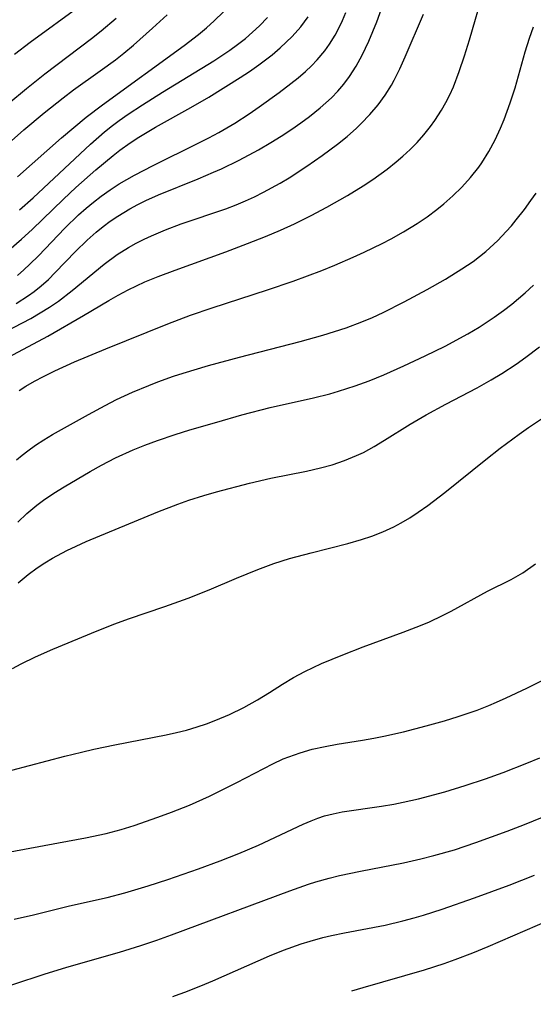
# Model space of a CAD drawing. Units: inches. Extents: x 2074462 to 2079978, y 259618 to 265059.
# Drawn here: x 2075795 to 2075833, y 259654 to 259726 of the extents above; entities that cross this region are included whole.
import ezdxf

# ---------------------------------------------------------------- set-up
doc = ezdxf.new("R2010")
doc.units = ezdxf.units.IN
doc.header["$MEASUREMENT"] = 0
doc.layers.add('c_09_T12S_R19E', color=191, linetype='Continuous')

msp = doc.modelspace()

# ---------------------------------------------------------------- linework, layer by layer
at = {"layer": 'c_09_T12S_R19E'}
for points in [[(2075794.158, 259701.279, 868), (2075797.383, 259703.024, 868), (2075800.001, 259704.534, 868), (2075801.845, 259705.624, 868), (2075802.534, 259706.016, 868), (2075803.27, 259706.402, 868), (2075804.485, 259706.973, 868), (2075805.468, 259707.382, 868), (2075806.7, 259707.846, 868), (2075810.417, 259709.177, 868), (2075811.995, 259709.774, 868), (2075813.308, 259710.299, 868), (2075814.412, 259710.767, 868), (2075815.432, 259711.228, 868), (2075816.657, 259711.834, 868), (2075817.784, 259712.432, 868), (2075819.309, 259713.296, 868), (2075820.442, 259713.992, 868), (2075821.159, 259714.464, 868), (2075822.216, 259715.226, 868), (2075822.865, 259715.743, 868), (2075823.343, 259716.154, 868), (2075823.878, 259716.65, 868), (2075824.39, 259717.168, 868), (2075824.9, 259717.735, 868), (2075825.377, 259718.328, 868), (2075825.7, 259718.776, 868), (2075826.173, 259719.515, 868), (2075826.489, 259720.077, 868), (2075826.78, 259720.653, 868), (2075827.046, 259721.24, 868), (2075827.48, 259722.353, 868), (2075827.863, 259723.492, 868), (2075828.219, 259724.653, 868), (2075829.277, 259728.283, 868)], [(2075794.96, 259723.61, 850), (2075796.104, 259724.486, 850), (2075799.779, 259727.182, 850)], [(2075795.084, 259705.412, 864), (2075795.988, 259705.98, 864), (2075796.39, 259706.269, 864), (2075796.909, 259706.685, 864), (2075797.433, 259707.16, 864), (2075797.935, 259707.661, 864), (2075799.406, 259709.207, 864), (2075800.264, 259710.032, 864), (2075800.929, 259710.613, 864), (2075801.437, 259711.026, 864), (2075801.96, 259711.419, 864), (2075802.5, 259711.79, 864), (2075803.395, 259712.327, 864), (2075803.973, 259712.633, 864), (2075804.563, 259712.921, 864), (2075805.48, 259713.33, 864), (2075808.388, 259714.511, 864), (2075809.512, 259714.989, 864), (2075810.086, 259715.248, 864), (2075811.39, 259715.876, 864), (2075812.799, 259716.63, 864), (2075813.698, 259717.158, 864), (2075814.451, 259717.628, 864), (2075815.235, 259718.144, 864), (2075815.885, 259718.595, 864), (2075816.52, 259719.061, 864), (2075817.304, 259719.686, 864), (2075817.722, 259720.05, 864), (2075818.124, 259720.428, 864), (2075818.59, 259720.91, 864), (2075819.026, 259721.418, 864), (2075819.452, 259721.988, 864), (2075819.934, 259722.751, 864), (2075820.367, 259723.548, 864), (2075820.86, 259724.568, 864), (2075821.17, 259725.27, 864), (2075821.46, 259725.982, 864), (2075821.89, 259727.205, 864)], [(2075784.661, 259709.12, 854), (2075785.439, 259709.729, 854), (2075788.413, 259711.971, 854), (2075789.643, 259712.94, 854), (2075791.774, 259714.733, 854), (2075793.371, 259716.104, 854), (2075795.642, 259718.089, 854), (2075797.117, 259719.324, 854), (2075798.503, 259720.419, 854), (2075799.273, 259721.001, 854), (2075801.222, 259722.394, 854), (2075802.341, 259723.214, 854), (2075802.947, 259723.687, 854), (2075803.65, 259724.263, 854), (2075805.053, 259725.506, 854), (2075806.109, 259726.493, 854)], [(2075793.627, 259703.013, 866), (2075796.15, 259704.311, 866), (2075796.843, 259704.712, 866), (2075797.52, 259705.14, 866), (2075798.162, 259705.583, 866), (2075799.167, 259706.344, 866), (2075801.503, 259708.28, 866), (2075802.461, 259708.982, 866), (2075803.285, 259709.493, 866), (2075803.854, 259709.803, 866), (2075804.436, 259710.095, 866), (2075804.974, 259710.348, 866), (2075806.008, 259710.788, 866), (2075807.151, 259711.218, 866), (2075810.398, 259712.324, 866), (2075811.16, 259712.61, 866), (2075811.837, 259712.893, 866), (2075812.502, 259713.197, 866), (2075813.156, 259713.523, 866), (2075814.385, 259714.199, 866), (2075815.032, 259714.589, 866), (2075816.339, 259715.435, 866), (2075817.457, 259716.207, 866), (2075818.566, 259717.031, 866), (2075819.278, 259717.613, 866), (2075819.962, 259718.221, 866), (2075820.301, 259718.544, 866), (2075820.95, 259719.216, 866), (2075821.552, 259719.925, 866), (2075822.058, 259720.617, 866), (2075822.513, 259721.345, 866), (2075822.713, 259721.706, 866), (2075823.132, 259722.554, 866), (2075823.521, 259723.424, 866), (2075824.856, 259726.541, 866)], [(2075795.166, 259707.454, 862), (2075795.634, 259707.85, 862), (2075796.086, 259708.263, 862), (2075796.705, 259708.877, 862), (2075798.646, 259710.912, 862), (2075799.645, 259711.884, 862), (2075800.195, 259712.366, 862), (2075800.737, 259712.809, 862), (2075801.294, 259713.234, 862), (2075801.946, 259713.701, 862), (2075802.618, 259714.14, 862), (2075803.724, 259714.777, 862), (2075805.102, 259715.489, 862), (2075808.391, 259717.104, 862), (2075809.157, 259717.497, 862), (2075809.897, 259717.897, 862), (2075811.074, 259718.588, 862), (2075812.118, 259719.265, 862), (2075812.843, 259719.764, 862), (2075814.303, 259720.817, 862), (2075815.159, 259721.464, 862), (2075815.71, 259721.9, 862), (2075816.24, 259722.353, 862), (2075816.681, 259722.763, 862), (2075817.098, 259723.193, 862), (2075817.646, 259723.849, 862), (2075818.002, 259724.352, 862), (2075818.397, 259724.995, 862), (2075818.75, 259725.664, 862), (2075818.936, 259726.068, 862), (2075819.177, 259726.663, 862)], [(2075795.167, 259714.657, 856), (2075798.381, 259717.501, 856), (2075800.195, 259719.005, 856), (2075801.391, 259719.919, 856), (2075807.372, 259724.244, 856), (2075808.404, 259725.05, 856), (2075808.989, 259725.543, 856), (2075809.556, 259726.052, 856), (2075810.23, 259726.712, 856)], [(2075794.532, 259720.041, 852), (2075795.829, 259721.106, 852), (2075797.175, 259722.17, 852), (2075800.59, 259724.754, 852), (2075801.302, 259725.323, 852), (2075802.396, 259726.251, 852)], [(2075794.548, 259709.309, 860), (2075795.466, 259710.102, 860), (2075796.238, 259710.806, 860), (2075798.537, 259713.03, 860), (2075799.45, 259713.873, 860), (2075800.91, 259715.166, 860), (2075802.169, 259716.223, 860), (2075802.647, 259716.593, 860), (2075803.409, 259717.136, 860), (2075804.059, 259717.563, 860), (2075805.259, 259718.287, 860), (2075807.85, 259719.715, 860), (2075809.162, 259720.48, 860), (2075811.455, 259721.902, 860), (2075812.141, 259722.359, 860), (2075812.813, 259722.831, 860), (2075813.788, 259723.578, 860), (2075814.378, 259724.073, 860), (2075815.255, 259724.896, 860), (2075815.888, 259725.604, 860), (2075816.429, 259726.345, 860)], [(2075795.316, 259712.236, 858), (2075796.309, 259713.127, 858), (2075800.519, 259717.043, 858), (2075801.54, 259717.937, 858), (2075802.123, 259718.405, 858), (2075802.607, 259718.768, 858), (2075803.263, 259719.228, 858), (2075804.304, 259719.916, 858), (2075805.772, 259720.839, 858), (2075809.52, 259723.119, 858), (2075810.699, 259723.903, 858), (2075811.267, 259724.316, 858), (2075811.839, 259724.77, 858), (2075812.361, 259725.22, 858), (2075812.86, 259725.689, 858), (2075813.45, 259726.308, 858)], [(2075795.293, 259699.054, 870), (2075795.773, 259699.358, 870), (2075796.428, 259699.737, 870), (2075797.082, 259700.079, 870), (2075797.913, 259700.478, 870), (2075799.35, 259701.128, 870), (2075801.635, 259702.099, 870), (2075806.164, 259703.92, 870), (2075807.818, 259704.55, 870), (2075809.401, 259705.096, 870), (2075813.451, 259706.395, 870), (2075815.332, 259707.045, 870), (2075817.425, 259707.824, 870), (2075818.39, 259708.214, 870), (2075819.71, 259708.781, 870), (2075820.534, 259709.156, 870), (2075821.844, 259709.793, 870), (2075822.489, 259710.128, 870), (2075823.406, 259710.638, 870), (2075824.391, 259711.241, 870), (2075825.126, 259711.739, 870), (2075825.837, 259712.267, 870), (2075826.34, 259712.674, 870), (2075827.015, 259713.27, 870), (2075827.656, 259713.897, 870), (2075828.303, 259714.606, 870), (2075828.9, 259715.356, 870), (2075829.127, 259715.678, 870), (2075829.643, 259716.499, 870), (2075830.102, 259717.357, 870), (2075830.493, 259718.203, 870), (2075830.754, 259718.833, 870), (2075831.2, 259720.055, 870), (2075831.555, 259721.168, 870), (2075832.308, 259723.798, 870), (2075832.622, 259724.795, 870), (2075832.907, 259725.609, 870)], [(2075795.102, 259693.97, 872), (2075795.504, 259694.315, 872), (2075795.924, 259694.644, 872), (2075796.499, 259695.054, 872), (2075797.109, 259695.449, 872), (2075797.737, 259695.827, 872), (2075800.371, 259697.3, 872), (2075801.579, 259697.952, 872), (2075802.414, 259698.376, 872), (2075803.587, 259698.923, 872), (2075804.768, 259699.422, 872), (2075805.434, 259699.68, 872), (2075806.58, 259700.085, 872), (2075807.29, 259700.315, 872), (2075809.135, 259700.862, 872), (2075811.405, 259701.472, 872), (2075815.854, 259702.626, 872), (2075817.514, 259703.093, 872), (2075819.2, 259703.627, 872), (2075820.351, 259704.052, 872), (2075821.126, 259704.377, 872), (2075821.905, 259704.732, 872), (2075823.457, 259705.511, 872), (2075825.127, 259706.417, 872), (2075826.462, 259707.179, 872), (2075827.679, 259707.923, 872), (2075828.488, 259708.473, 872), (2075829.422, 259709.197, 872), (2075830.298, 259710.002, 872), (2075830.92, 259710.653, 872), (2075831.291, 259711.073, 872), (2075831.651, 259711.503, 872), (2075832.258, 259712.278, 872), (2075832.719, 259712.916, 872), (2075833.096, 259713.471, 872)], [(2075795.195, 259689.432, 874), (2075795.865, 259690.07, 874), (2075796.581, 259690.664, 874), (2075797.086, 259691.039, 874), (2075797.821, 259691.536, 874), (2075798.576, 259692.01, 874), (2075800.478, 259693.118, 874), (2075801.313, 259693.582, 874), (2075802.35, 259694.12, 874), (2075803.634, 259694.7, 874), (2075804.493, 259695.046, 874), (2075805.423, 259695.392, 874), (2075806.708, 259695.826, 874), (2075807.787, 259696.161, 874), (2075809.74, 259696.74, 874), (2075811.568, 259697.259, 874), (2075813.661, 259697.798, 874), (2075816.827, 259698.498, 874), (2075818.007, 259698.805, 874), (2075818.656, 259698.998, 874), (2075819.859, 259699.389, 874), (2075820.882, 259699.762, 874), (2075821.97, 259700.197, 874), (2075823.435, 259700.836, 874), (2075824.996, 259701.568, 874), (2075826.451, 259702.296, 874), (2075828.109, 259703.189, 874), (2075828.931, 259703.673, 874), (2075830.032, 259704.391, 874), (2075830.712, 259704.882, 874), (2075831.316, 259705.347, 874), (2075832.299, 259706.177, 874), (2075832.909, 259706.748, 874)], [(2075795.232, 259684.987, 876), (2075795.959, 259685.598, 876), (2075796.614, 259686.084, 876), (2075797.171, 259686.451, 876), (2075797.744, 259686.796, 876), (2075798.775, 259687.352, 876), (2075799.457, 259687.683, 876), (2075800.187, 259688.006, 876), (2075805.426, 259690.184, 876), (2075806.904, 259690.747, 876), (2075807.704, 259691.029, 876), (2075808.795, 259691.379, 876), (2075809.722, 259691.649, 876), (2075812.134, 259692.277, 876), (2075813.71, 259692.641, 876), (2075816.302, 259693.156, 876), (2075817.339, 259693.386, 876), (2075818.193, 259693.62, 876), (2075819.095, 259693.924, 876), (2075819.972, 259694.286, 876), (2075820.471, 259694.526, 876), (2075821.252, 259694.95, 876), (2075822.018, 259695.409, 876), (2075823.893, 259696.587, 876), (2075825.057, 259697.271, 876), (2075826.496, 259698.046, 876), (2075828.795, 259699.248, 876), (2075829.813, 259699.815, 876), (2075830.602, 259700.288, 876), (2075831.644, 259700.968, 876), (2075832.356, 259701.474, 876), (2075833.352, 259702.233, 876)], [(2075794.812, 259678.746, 878), (2075795.449, 259679.078, 878), (2075796.49, 259679.582, 878), (2075797.764, 259680.14, 878), (2075801.008, 259681.487, 878), (2075802.287, 259681.995, 878), (2075803.29, 259682.359, 878), (2075805.956, 259683.256, 878), (2075807.663, 259683.864, 878), (2075809.202, 259684.478, 878), (2075811.178, 259685.335, 878), (2075812.742, 259685.965, 878), (2075813.918, 259686.397, 878), (2075815.061, 259686.761, 878), (2075816.654, 259687.192, 878), (2075819.329, 259687.86, 878), (2075820.34, 259688.151, 878), (2075821.078, 259688.4, 878), (2075821.892, 259688.719, 878), (2075822.686, 259689.084, 878), (2075823.223, 259689.369, 878), (2075823.859, 259689.749, 878), (2075824.481, 259690.158, 878), (2075825.182, 259690.655, 878), (2075826.426, 259691.605, 878), (2075829.424, 259694.014, 878), (2075830.473, 259694.825, 878), (2075831.86, 259695.856, 878), (2075832.553, 259696.348, 878), (2075834.804, 259697.849, 878)], [(2075794.759, 259671.311, 880), (2075798.648, 259672.331, 880), (2075799.862, 259672.632, 880), (2075800.767, 259672.841, 880), (2075802.298, 259673.163, 880), (2075806.05, 259673.883, 880), (2075806.795, 259674.05, 880), (2075807.532, 259674.236, 880), (2075808.316, 259674.467, 880), (2075809.005, 259674.701, 880), (2075809.683, 259674.957, 880), (2075810.689, 259675.381, 880), (2075811.727, 259675.887, 880), (2075812.732, 259676.441, 880), (2075813.599, 259676.976, 880), (2075814.561, 259677.596, 880), (2075815.347, 259678.074, 880), (2075816.174, 259678.517, 880), (2075817.416, 259679.096, 880), (2075818.962, 259679.731, 880), (2075820.463, 259680.308, 880), (2075823.386, 259681.382, 880), (2075824.649, 259681.877, 880), (2075825.294, 259682.15, 880), (2075826.254, 259682.597, 880), (2075826.885, 259682.924, 880), (2075829.542, 259684.38, 880), (2075831.279, 259685.248, 880), (2075832.131, 259685.735, 880), (2075833.052, 259686.384, 880)], [(2075793.978, 259665.223, 882), (2075798.84, 259666.113, 882), (2075800.138, 259666.364, 882), (2075801.647, 259666.685, 882), (2075802.759, 259666.978, 882), (2075803.695, 259667.267, 882), (2075805.427, 259667.864, 882), (2075806.435, 259668.232, 882), (2075807.756, 259668.754, 882), (2075809.217, 259669.412, 882), (2075810.042, 259669.813, 882), (2075811.213, 259670.405, 882), (2075813.854, 259671.78, 882), (2075814.613, 259672.128, 882), (2075815.015, 259672.291, 882), (2075815.856, 259672.585, 882), (2075816.715, 259672.83, 882), (2075817.679, 259673.048, 882), (2075818.553, 259673.204, 882), (2075820.391, 259673.495, 882), (2075821.233, 259673.648, 882), (2075821.964, 259673.795, 882), (2075823.407, 259674.117, 882), (2075825.068, 259674.534, 882), (2075826.394, 259674.907, 882), (2075827.394, 259675.216, 882), (2075828.793, 259675.7, 882), (2075829.63, 259676.025, 882), (2075830.203, 259676.265, 882), (2075830.917, 259676.584, 882), (2075832.427, 259677.298, 882), (2075833.643, 259677.904, 882)], [(2075794.925, 259660.429, 884), (2075796.342, 259660.726, 884), (2075798.973, 259661.398, 884), (2075801.739, 259662.016, 884), (2075803.015, 259662.342, 884), (2075804.718, 259662.854, 884), (2075806.172, 259663.329, 884), (2075808.407, 259664.102, 884), (2075810.006, 259664.692, 884), (2075811.35, 259665.222, 884), (2075812.786, 259665.839, 884), (2075816.062, 259667.369, 884), (2075816.64, 259667.617, 884), (2075817.13, 259667.801, 884), (2075817.626, 259667.961, 884), (2075818.261, 259668.123, 884), (2075818.908, 259668.252, 884), (2075821.787, 259668.68, 884), (2075822.689, 259668.83, 884), (2075823.372, 259668.959, 884), (2075824.506, 259669.213, 884), (2075826.415, 259669.728, 884), (2075827.906, 259670.179, 884), (2075829.396, 259670.671, 884), (2075830.697, 259671.143, 884), (2075832.414, 259671.813, 884), (2075833.365, 259672.21, 884)], [(2075788.989, 259654.201, 886), (2075791.679, 259654.797, 886), (2075793.504, 259655.245, 886), (2075794.897, 259655.661, 886), (2075797.131, 259656.401, 886), (2075798.789, 259656.922, 886), (2075802.63, 259658.008, 886), (2075804.203, 259658.488, 886), (2075805.363, 259658.876, 886), (2075806.441, 259659.266, 886), (2075815.081, 259662.5, 886), (2075816.458, 259662.979, 886), (2075816.981, 259663.146, 886), (2075817.972, 259663.425, 886), (2075818.73, 259663.609, 886), (2075820.258, 259663.931, 886), (2075823.391, 259664.544, 886), (2075824.678, 259664.831, 886), (2075825.612, 259665.064, 886), (2075827.12, 259665.497, 886), (2075828.7, 259666.017, 886), (2075830.978, 259666.841, 886), (2075832.253, 259667.339, 886), (2075833.556, 259667.88, 886)], [(2075806.526, 259654.763, 888), (2075806.738, 259654.834, 888), (2075807.406, 259655.078, 888), (2075808.59, 259655.545, 888), (2075809.453, 259655.911, 888), (2075813.609, 259657.74, 888), (2075814.618, 259658.145, 888), (2075815.918, 259658.609, 888), (2075816.575, 259658.816, 888), (2075817.494, 259659.071, 888), (2075818.136, 259659.223, 888), (2075819.08, 259659.418, 888), (2075822.053, 259659.989, 888), (2075823.346, 259660.288, 888), (2075824.189, 259660.517, 888), (2075824.871, 259660.72, 888), (2075826.229, 259661.157, 888), (2075828.599, 259661.969, 888), (2075831.13, 259662.895, 888), (2075832.978, 259663.629, 888)], [(2075819.62, 259655.184, 890), (2075820.445, 259655.439, 890), (2075824.93, 259656.722, 890), (2075826.364, 259657.183, 890), (2075827.182, 259657.473, 890), (2075828.472, 259657.968, 890), (2075829.587, 259658.428, 890), (2075836.808, 259661.553, 890)]]:
    msp.add_polyline3d(points, dxfattribs=at)

doc.saveas('drawing.dxf')
